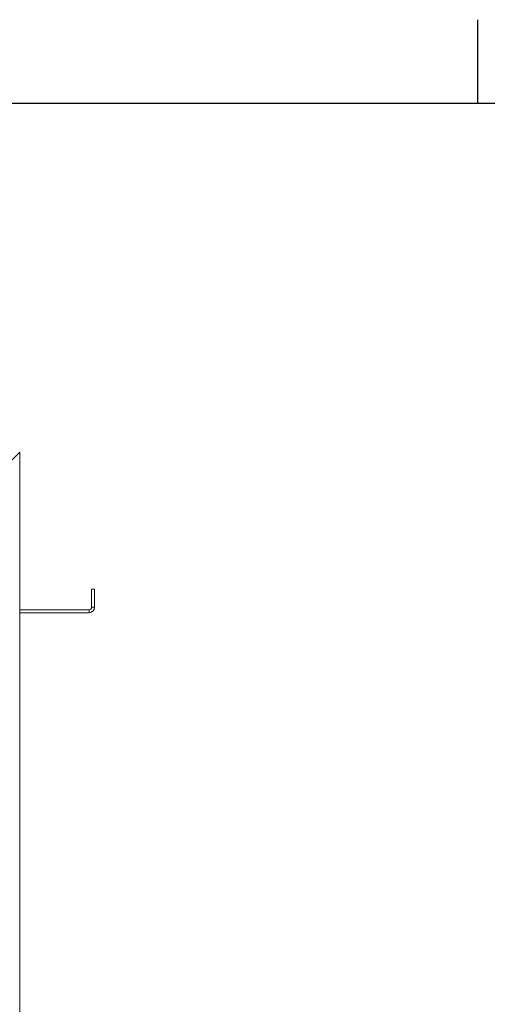
# Model space of a CAD drawing. Units: inches. Extents: x 0.1 to 10.8, y 0.2 to 8.4.
# Drawn here: x 4.4 to 5.5, y 6.1 to 8.4 of the extents above; entities that cross this region are included whole.
import ezdxf

# ---------------------------------------------------------------- set-up
doc = ezdxf.new("R2010")
doc.units = ezdxf.units.IN
doc.header["$MEASUREMENT"] = 0
doc.layers.add('FORMAT', color=7, linetype='Continuous')

msp = doc.modelspace()

# ---------------------------------------------------------------- linework, layer by layer
at = {"color": 8, "linetype": 'Continuous', "lineweight": 0}
msp.add_line((0.3299, 8.1921), (10.6299, 8.1921), dxfattribs=at)
at = {"color": 7, "linetype": 'Continuous', "lineweight": 15}
for p, q in [((4.3653, 7.3356), (4.3992, 7.3695)), ((4.3992, 7.3695), (4.3992, 4.932)), ((4.5689, 7.0465), (4.5758, 7.0465)), ((4.5689, 7.004), (4.5689, 7.0465)), ((4.5758, 7.004), (4.5758, 7.0465)), ((4.3992, 6.9979), (4.5628, 6.9979)), ((4.3992, 6.991), (4.5628, 6.991)), ((4.5628, 6.991), (4.5628, 6.9979)), ((4.5689, 7.004), (4.5758, 7.004))]:
    msp.add_line(p, q, dxfattribs=at)
for radius in [0.00606, 0.013]:
    msp.add_arc((4.5628, 7.004), radius, 270, 0, dxfattribs=at)
at = {"layer": 'FORMAT'}
for p, q in [((5.4799, 8.1921), (5.4799, 8.3889)), ((0.3299, 8.1921), (10.6299, 8.1921))]:
    msp.add_line(p, q, dxfattribs=at)

doc.saveas('drawing.dxf')
